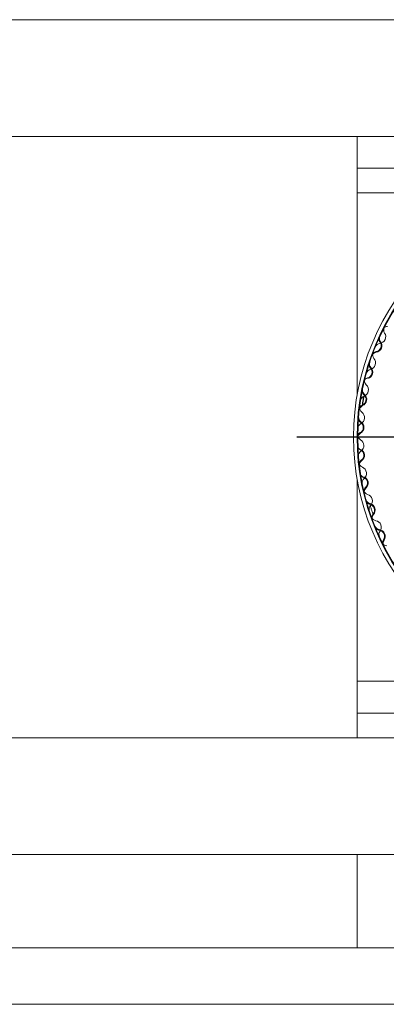
# Model space of a CAD drawing. Units: millimetres. Extents: x 321 to 11524, y -56 to 8226.
# Drawn here: x 1877 to 2181, y 6786 to 7604 of the extents above; entities that cross this region are included whole.
import ezdxf

# ---------------------------------------------------------------- set-up
doc = ezdxf.new("R2010")
doc.units = ezdxf.units.MM
doc.header["$LTSCALE"] = 40
doc.linetypes.add('CHAIN', pattern=[0.3543, 0.2362, -0.0295, 0.0591, -0.0295])
for name, color, linetype, lineweight in [('Center Mark(ISO)', 7, 'Continuous', 25), ('Dimensions(ISO)', 7, 'Continuous', 25), ('Visible Edges(ISO)', 7, 'Continuous', 18)]:
    doc.layers.add(name, color=color, linetype=linetype, lineweight=lineweight)
doc.styles.add('warmington~0', font='ARIALN.TTF')
doc.dimstyles.new('warmington', dxfattribs={"dimscale": 40, "dimtxt": 2, "dimasz": 2, "dimexe": 1.6, "dimexo": 1, "dimgap": 0.5, "dimtad": 1, "dimdec": 0, "dimrnd": 1e-08, "dimzin": 0, "dimdsep": 46, "dimtxsty": 'warmington~0', "dimblk": 'OBLIQUE', "dimcen": 0.09, "dimclrd": 8, "dimclre": 8, "dimclrt": 8, "dimadec": 0, "dimazin": 0, "dimtfac": 1.75, "dimtdec": 1, "dimtmove": 0, "dimatfit": 3, "dimfxl": 1, "dimtolj": 1, "dimtzin": 0, "dimlwd": 25, "dimlwe": 25, "dimarcsym": 0})

# ---------------------------------------------------------------- blocks, each defined once
blk = doc.blocks.new('_Oblique')
at = {"color": 0, "linetype": 'ByBlock', "lineweight": -2}
blk.add_line((-0.5, -0.5), (0.5, 0.5), dxfattribs=at)
blk = doc.blocks.new('*D9')
at = {"layer": 'Defpoints', "color": 0, "linetype": 'Continuous'}
for p in [(3016.72, 7952.08), (946.72, 7585.95), (3016.72, 7585.95)]:
    blk.add_point(p, dxfattribs=at)
at = {"layer": 'Dimensions(ISO)', "color": 8, "linetype": 'Continuous', "lineweight": 25}
for p, q in [((946.72, 7625.95), (946.72, 8016.08)), ((3016.72, 7625.95), (3016.72, 8016.08)), ((946.72, 7952.08), (3016.72, 7952.08))]:
    blk.add_line(p, q, dxfattribs=at)
at = {"layer": 'Dimensions(ISO)', "color": 8, "linetype": 'Continuous', "lineweight": 25, "xscale": 80, "yscale": 80, "zscale": 80, "rotation": 180}
blk.add_blockref('_Oblique', (946.72, 7952.08), dxfattribs=at)
at = {"layer": 'Dimensions(ISO)', "color": 8, "linetype": 'Continuous', "lineweight": 25, "xscale": 80, "yscale": 80, "zscale": 80}
blk.add_blockref('_Oblique', (3016.72, 7952.08), dxfattribs=at)
at = {"layer": 'Dimensions(ISO)', "color": 8, "linetype": 'Continuous', "lineweight": 25, "insert": (1869.94, 8053.43), "char_height": 80, "attachment_point": 1, "style": 'warmington~0'}
blk.add_mtext('\\A1; \\fArial Narrow|b0|i0;\\H79.4904;2010', dxfattribs=at)
blk = doc.blocks.new('*D20')
at = {"layer": 'Defpoints', "color": 0, "linetype": 'Continuous'}
for p in [(2356.68, 7750.44), (1596.75, 7510.45), (2356.68, 7507.45)]:
    blk.add_point(p, dxfattribs=at)
at = {"layer": 'Dimensions(ISO)', "color": 8, "linetype": 'Continuous', "lineweight": 25}
for p, q in [((1596.75, 7550.45), (1596.75, 7814.44)), ((2356.68, 7547.45), (2356.68, 7814.44)), ((1596.75, 7750.44), (2356.68, 7750.44))]:
    blk.add_line(p, q, dxfattribs=at)
at = {"layer": 'Dimensions(ISO)', "color": 8, "linetype": 'Continuous', "lineweight": 25, "xscale": 80, "yscale": 80, "zscale": 80, "rotation": 180}
blk.add_blockref('_Oblique', (1596.75, 7750.44), dxfattribs=at)
at = {"layer": 'Dimensions(ISO)', "color": 8, "linetype": 'Continuous', "lineweight": 25, "xscale": 80, "yscale": 80, "zscale": 80}
blk.add_blockref('_Oblique', (2356.68, 7750.44), dxfattribs=at)
at = {"layer": 'Dimensions(ISO)', "color": 8, "linetype": 'Continuous', "lineweight": 25, "insert": (1890.42, 7851.8), "char_height": 80, "attachment_point": 1, "style": 'warmington~0'}
blk.add_mtext('\\A1; \\fArial Narrow|b0|i0;\\H79.4904;762', dxfattribs=at)

msp = doc.modelspace()

# ---------------------------------------------------------------- linework, layer by layer
at = {"layer": 'Center Mark(ISO)', "linetype": 'CHAIN', "ltscale": 13.889993}
msp.add_line((2606.68, 7257.45), (2106.68, 7257.45), dxfattribs=at)
at = {"layer": 'Visible Edges(ISO)'}
for p, q in [((2561.3, 7604.45), (1394.3, 7604.45)), ((2561.3, 7507.45), (1394.3, 7507.45)), ((2156.72, 7507.45), (2156.72, 7292.42)), ((2156.72, 7480.95), (2156.72, 7507.45)), ((2586.72, 7480.95), (2156.72, 7480.95)), ((2156.72, 7460.45), (2554.67, 7460.45)), ((2156.72, 7222.48), (2156.72, 7007.45)), ((2554.67, 7054.45), (2156.72, 7054.45)), ((2156.72, 7027.95), (2586.72, 7027.95)), ((2156.72, 7007.45), (2156.72, 7027.95)), ((2561.3, 7007.45), (1394.3, 7007.45)), ((2561.3, 6910.45), (1394.3, 6910.45)), ((2156.72, 6910.45), (2156.72, 6832.95)), ((2156.72, 6832.95), (2156.72, 6910.45)), ((3016.72, 6832.95), (946.72, 6832.95)), ((3016.72, 6785.95), (946.72, 6785.95))]:
    msp.add_line(p, q, dxfattribs=at)
for radius in [203, 200, 199.45]:
    msp.add_circle((2356.68, 7257.45), radius, dxfattribs=at)
for centre, radius, start, end in [((2174.9, 7340.87), 5.55, 276.59936, 34.10248), ((2183.19, 7346.47), 4.45, 152.83813, 214.10248), ((2182.15, 7344.42), 5, 92.24976, 126.05431), ((2176.05, 7330.93), 4.45, 96.59936, 157.86371), ((2171.68, 7333.45), 5, 278.91643, 36.41955), ((2171.68, 7333.45), 5.55, 278.91643, 36.41955), ((2179.73, 7339.39), 5, 182.615, 216.41955), ((2179.73, 7339.39), 4.45, 155.1552, 216.41955), ((2173.23, 7323.57), 4.45, 98.91643, 160.18077), ((2174.02, 7325.73), 4.45, 159.5048, 220.76914), ((2173.23, 7323.57), 5, 98.91643, 132.72098), ((2171.41, 7318.29), 5, 189.28166, 223.08621), ((2171.41, 7318.29), 4.45, 161.82187, 223.08621), ((2166.45, 7319.2), 5.55, 283.26603, 40.76914), ((2168.75, 7309.47), 4.45, 103.26603, 164.53037), ((2164.11, 7311.46), 5, 285.58309, 43.08621), ((2164.11, 7311.46), 5.55, 285.58309, 43.08621), ((2167.33, 7304.06), 4.45, 166.17146, 227.43581), ((2166.8, 7301.83), 5, 105.58309, 139.38764), ((2165.6, 7296.37), 5, 195.94833, 229.75288), ((2165.6, 7296.37), 4.45, 168.48853, 229.75288), ((2159.14, 7288.74), 5.55, 292.24976, 49.75288), ((2160.57, 7296.7), 5.55, 289.93269, 47.43581), ((2163.98, 7287.3), 4.45, 109.93269, 171.19704), ((2159.14, 7288.74), 5, 292.24976, 49.75288), ((2162.93, 7279.48), 4.45, 112.24976, 173.51411), ((2163.2, 7281.77), 4.45, 172.83813, 234.10248), ((2162.93, 7279.48), 5, 112.24976, 146.05431), ((2157.34, 7273.66), 5.55, 296.59936, 54.10248), ((2161.82, 7264.72), 4.45, 116.59936, 177.86371), ((2162.38, 7273.92), 5, 202.615, 236.41955), ((2162.38, 7273.92), 4.45, 175.1552, 236.41955), ((2156.85, 7265.59), 5, 298.91643, 56.41955), ((2156.85, 7265.59), 5.55, 298.91643, 56.41955), ((2161.68, 7256.84), 4.45, 118.91643, 180.18077), ((2161.68, 7256.84), 5, 118.91643, 152.72098), ((2161.69, 7259.14), 4.45, 179.5048, 240.76914), ((2156.8, 7250.41), 5.55, 303.26603, 60.76914), ((2161.78, 7251.25), 5, 209.28166, 243.08621), ((2162.29, 7242.05), 4.45, 123.26603, 184.53037), ((2157.25, 7242.34), 5, 305.58309, 63.08621), ((2157.25, 7242.34), 5.55, 305.58309, 63.08621), ((2163.07, 7234.2), 5, 125.58309, 159.38764), ((2162.81, 7236.49), 4.45, 186.17146, 247.43581), ((2163.07, 7234.2), 4.45, 125.58309, 186.84744), ((2158.97, 7227.26), 5.55, 309.93269, 67.43581), ((2163.82, 7228.67), 5, 215.94833, 249.75288), ((2165.39, 7219.59), 4.45, 129.93269, 191.19704), ((2160.36, 7219.29), 5, 312.24976, 69.75288), ((2160.36, 7219.29), 5.55, 312.24976, 69.75288), ((2166.56, 7214.13), 4.45, 192.83813, 254.10248), ((2167.08, 7211.89), 5, 132.24976, 166.05431), ((2167.08, 7211.89), 4.45, 132.24976, 193.51411), ((2168.46, 7206.47), 4.45, 195.1552, 256.41955), ((2168.46, 7206.47), 5, 222.615, 256.41955), ((2163.82, 7204.51), 5.55, 316.59936, 74.10248), ((2171.08, 7197.64), 4.45, 136.59936, 197.86371), ((2166.11, 7196.75), 5, 318.91643, 76.41955), ((2166.11, 7196.75), 5.55, 318.91643, 76.41955), ((2172.87, 7192.35), 4.45, 199.5048, 260.76914), ((2173.65, 7190.18), 5, 138.91643, 172.72098), ((2173.65, 7190.18), 4.45, 138.91643, 200.18077), ((2171.27, 7182.48), 5.55, 323.26603, 80.76914), ((2175.65, 7184.97), 4.45, 201.82187, 263.08621), ((2175.65, 7184.97), 5, 229.28166, 263.08621), ((2179.28, 7176.49), 4.45, 143.26603, 204.53037), ((2174.45, 7175.04), 5, 325.58309, 83.08621), ((2174.45, 7175.04), 5.55, 325.58309, 83.08621), ((2182.7, 7169.39), 5, 145.58309, 179.38764), ((2182.7, 7169.39), 4.45, 145.58309, 206.84744), ((2181.67, 7171.45), 4.45, 206.17146, 267.43581)]:
    msp.add_arc(centre, radius, start, end, dxfattribs=at)
for points in [[(2172.54, 7327.97), (2172.54, 7327.97), (2172.62, 7328.18), (2172.76, 7328.57)], [(2159.53, 7260.73), (2159.53, 7260.73), (2159.53, 7260.96), (2159.53, 7261.38)], [(2160.48, 7237.82), (2160.48, 7237.82), (2160.45, 7238.05), (2160.41, 7238.47)], [(2179.03, 7171.9), (2179.03, 7171.9), (2178.92, 7172.11), (2178.74, 7172.48)]]:
    msp.add_open_spline(points, degree=3, dxfattribs=at)
for points, knots in [([(2161.04, 7284.11), (2161.04, 7284.11), (2161.09, 7284.59), (2161.25, 7285.89), (2161.33, 7286.48), (2161.48, 7287.52), (2161.55, 7287.93), (2161.66, 7288.63), (2161.7, 7288.9), (2161.82, 7289.61), (2161.89, 7290.03), (2162.02, 7290.76), (2162.08, 7291.07), (2162.13, 7291.34)], [0, 0, 0, 0, 0.690091, 0.690091, 1.092961, 1.092961, 1.344754, 1.344754, 1.512849, 1.512849, 1.781799, 1.781799, 2.020535, 2.020535, 2.020535, 2.020535]), ([(2161.24, 7283.6), (2161.24, 7283.6), (2161.3, 7284.14), (2161.48, 7285.57), (2161.57, 7286.23), (2161.74, 7287.38), (2161.81, 7287.84), (2161.93, 7288.61), (2161.98, 7288.92), (2162.11, 7289.7), (2162.2, 7290.17), (2162.33, 7290.91), (2162.38, 7291.2), (2162.43, 7291.47)], [0, 0, 0, 0, 0.690091, 0.690091, 1.092961, 1.092961, 1.344754, 1.344754, 1.512849, 1.512849, 1.781799, 1.781799, 1.978722, 1.978722, 1.978722, 1.978722]), ([(2169.88, 7193.47), (2169.88, 7193.47), (2169.71, 7193.92), (2169.28, 7195.15), (2169.09, 7195.72), (2168.75, 7196.71), (2168.62, 7197.11), (2168.41, 7197.78), (2168.33, 7198.05), (2168.11, 7198.74), (2167.99, 7199.15), (2167.78, 7199.86), (2167.69, 7200.16), (2167.62, 7200.43)], [0, 0, 0, 0, 0.689829, 0.689829, 1.092817, 1.092817, 1.344684, 1.344684, 1.51277, 1.51277, 1.781707, 1.781707, 2.020255, 2.020255, 2.020255, 2.020255])]:
    msp.add_open_spline(points, degree=3, knots=knots, dxfattribs=at)

# ---------------------------------------------------------------- dimensions: what is measured, and where the dimension line sits
at = {"layer": 'Dimensions(ISO)', "color": 8, "linetype": 'Continuous', "lineweight": 25, "true_color": 0x808080}
for base, p1, p2, text, picture, middle in [((3016.72, 7952.08), (946.72, 7585.95), (3016.72, 7585.95), ' \\fArial Narrow|b0|i0;\\H79.4904;2010', '*D9', (1981.72, 7952.08)), ((2356.68, 7750.44), (1596.75, 7510.45), (2356.68, 7507.45), ' \\fArial Narrow|b0|i0;\\H79.4904;762', '*D20', (1976.72, 7750.44))]:
    dim = msp.add_linear_dim(base=base, p1=p1, p2=p2, angle=180, text=text, dimstyle='warmington', override={"dimgap": 0.5, "dimdec": 0, "dimtol": 0, "dimlim": 0, "dimtp": 0, "dimtm": 0, "dimtdec": 1, "dimtofl": 0, "dimatfit": 1}, dxfattribs=at)
    dim.commit()
    dim.dimension.update_dxf_attribs({"geometry": picture, "text_midpoint": middle, "dimtype": 160})

doc.saveas('drawing.dxf')
